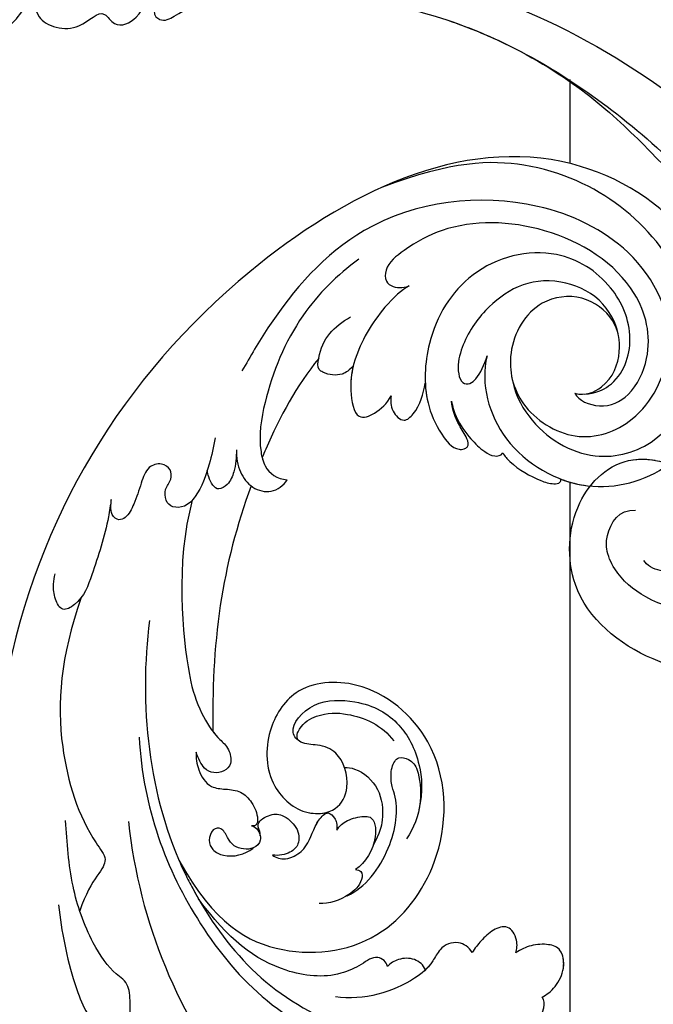
# Model space of a CAD drawing. Units: millimetres. Extents: x 817 to 2077, y 654 to 1545.
# Drawn here: x 2008 to 2018, y 1174 to 1190 of the extents above; entities that cross this region are included whole.
import ezdxf
from ezdxf.xclip import XClip

# ---------------------------------------------------------------- set-up
doc = ezdxf.new("R2010")
doc.units = ezdxf.units.MM
doc.header["$XCLIPFRAME"] = 2
for name, color, linetype in [('H-05.木作(粗線)', 3, 'Continuous'), ('H-06.木作(細線)', 8, 'Continuous'), ('H-08.木作(細線)', 8, 'Continuous')]:
    doc.layers.add(name, color=color, linetype=linetype)

# ---------------------------------------------------------------- blocks, each defined once
blk = doc.blocks.new('SE-21116L-d')
at = {"layer": 'H-08.木作(細線)'}
blk.add_lwpolyline([(10.256, -112.028, 0.209361), (30.85, -63.467, 0.159426), (12.232, -5.676, -0.017649), (4.597, 5.56)], format="xyb", dxfattribs=at)
for points, knots in [([(21.464, -58.942), (21.463, -53.136), (18.666, -41.268), (7.932, -27.918), (-4.354, -21.694), (-12.85, -20.918), (-19.217, -21.322), (-23.38, -17.674), (-24.043, -14.974)], [0, 0, 0, 0, 16.626899, 37.288426, 49.162139, 57.493335, 63.253764, 70.89092, 70.89092, 70.89092, 70.89092]), ([(21.464, -58.942), (21.463, -53.136), (18.666, -41.268), (7.932, -27.918), (-4.354, -21.694), (-12.85, -20.918), (-19.217, -21.322), (-23.38, -17.674), (-24.043, -14.974)], [0, 0, 0, 0, 16.626899, 37.288426, 49.162139, 57.493335, 63.253764, 70.89092, 70.89092, 70.89092, 70.89092]), ([(6.746, -36.945), (7.132, -37.413), (8.456, -37.54), (9.862, -38.269), (9.361, -39.547), (7.976, -38.707), (6.759, -36.653), (4.317, -35.1), (1.801, -34.622), (-0.495, -36.994), (1.379, -41.306), (5.182, -43.906), (7.711, -44.199), (9.238, -45.066), (9.806, -45.377)], [0, 0, 0, 0, 1.324242, 3.710313, 4.508207, 5.979211, 8.040627, 10.75291, 13.735986, 15.137873, 21.198981, 24.614951, 27.449076, 29.347163, 29.347163, 29.347163, 29.347163]), ([(1.014, -35.478), (0.864, -35.627), (-0.375, -37.271), (1.379, -41.306), (5.182, -43.906), (7.711, -44.199), (9.238, -45.066), (9.806, -45.377)], [14.432824, 14.432824, 14.432824, 14.432824, 15.137873, 21.198981, 24.614951, 27.449076, 29.347163, 29.347163, 29.347163, 29.347163]), ([(1.014, -35.478), (0.864, -35.627), (-0.375, -37.271), (1.379, -41.306), (5.182, -43.906), (7.711, -44.199), (9.238, -45.066), (9.806, -45.377)], [14.432824, 14.432824, 14.432824, 14.432824, 15.137873, 21.198981, 24.614951, 27.449076, 29.347163, 29.347163, 29.347163, 29.347163]), ([(11.971, -47.252), (11.608, -46.581), (9.861, -45.058), (4.817, -43.553), (4.752, -48.517), (7.54, -49.658), (5.975, -51.245), (7.626, -53.15), (9.517, -52.707), (10.274, -55.407), (9.797, -53.707), (7.834, -53.508), (7.62, -54.805), (8.834, -55.977), (11.872, -59.046), (18.189, -71.947), (15.118, -91.354), (5.698, -109.922), (-7.821, -120.352), (-22.179, -119.831), (-30.52, -113.011), (-31.268, -104.463), (-28.086, -97.277), (-20.463, -95.564), (-15.34, -98.683), (-15.384, -104.006), (-17.563, -106.294), (-19.825, -106.323), (-20.326, -105.293), (-20.283, -105.077)], [0, 0, 0, 0, 2.697529, 7.460353, 10.588415, 12.88655, 13.983174, 15.846762, 18.673425, 19.837971, 20.901737, 22.617466, 22.666506, 23.670843, 26.403163, 36.879378, 64.885992, 82.273909, 100.115844, 113.163168, 123.278331, 129.520202, 138.008175, 144.345835, 149.885422, 154.36555, 157.111237, 159.115585, 159.629521, 159.629521, 159.629521, 159.629521]), ([(11.971, -47.252), (11.608, -46.581), (9.861, -45.058), (4.817, -43.553), (4.752, -48.517), (7.54, -49.658), (5.975, -51.245), (7.626, -53.15), (9.517, -52.707), (10.274, -55.407), (9.797, -53.707), (7.834, -53.508), (7.62, -54.805), (8.834, -55.977), (10.361, -57.52), (11.501, -59.124), (12.078, -60.076)], [0, 0, 0, 0, 2.697529, 7.460353, 10.588415, 12.88655, 13.983174, 15.846762, 18.673425, 19.837971, 20.901737, 22.617466, 22.666506, 23.670843, 26.403163, 29.813269, 29.813269, 29.813269, 29.813269]), ([(9.809, -45.378), (8.294, -44.596), (4.815, -43.7), (4.752, -48.517), (7.54, -49.658), (5.975, -51.245), (7.626, -53.15), (9.517, -52.707), (10.274, -55.407), (9.797, -53.707), (7.834, -53.508), (7.62, -54.805), (8.834, -55.977), (10.361, -57.52), (11.501, -59.124), (12.078, -60.076)], [2.999144, 2.999144, 2.999144, 2.999144, 7.460353, 10.588415, 12.88655, 13.983174, 15.846762, 18.673425, 19.837971, 20.901737, 22.617466, 22.666506, 23.670843, 26.403163, 29.813269, 29.813269, 29.813269, 29.813269]), ([(12.078, -60.076), (11.803, -59.634), (11.196, -59.117), (10.115, -59.387), (12.224, -62.848), (13.365, -67.2), (14.213, -78.351), (10.417, -92.006), (2.766, -104.782), (-7.028, -114.932), (-17.958, -116.133), (-24.288, -112.468), (-26.432, -107.997), (-26.511, -103.658), (-25.142, -100.724), (-23.508, -99.417), (-21.727, -99.019), (-19.986, -99.533), (-19.766, -100.814)], [0, 0, 0, 0, 1.080876, 1.668337, 2.468199, 9.574261, 19.296197, 34.581682, 51.420153, 65.283979, 74.970541, 81.583681, 86.424717, 90.247496, 93.241292, 94.805924, 95.801417, 98.548367, 98.548367, 98.548367, 98.548367]), ([(12.078, -60.076), (11.803, -59.634), (11.196, -59.117), (10.115, -59.387), (12.224, -62.848), (13.365, -67.2), (14.213, -78.351), (10.417, -92.006), (2.766, -104.782), (-7.028, -114.932), (-17.958, -116.133), (-24.288, -112.468), (-26.432, -107.997), (-26.511, -103.658), (-25.142, -100.724), (-23.508, -99.417), (-21.727, -99.019), (-19.986, -99.533), (-19.766, -100.814)], [0, 0, 0, 0, 1.080876, 1.668337, 2.468199, 9.574261, 19.296197, 34.581682, 51.420153, 65.283979, 74.970541, 81.583681, 86.424717, 90.247496, 93.241292, 94.805924, 95.801417, 98.548367, 98.548367, 98.548367, 98.548367]), ([(12.078, -60.076), (11.803, -59.634), (11.196, -59.117), (10.115, -59.387), (12.224, -62.848), (13.365, -67.2), (13.958, -74.995), (13.261, -80.125), (12.884, -81.97)], [0, 0, 0, 0, 1.080876, 1.668337, 2.468199, 9.574261, 19.296197, 24.916133, 24.916133, 24.916133, 24.916133]), ([(12.884, -81.97), (11.666, -87.663), (8.034, -94.357), (2.023, -104.165), (-6.746, -110.025), (-13.501, -112.035), (-18.602, -111.867), (-21.249, -110.339), (-21.661, -108.466), (-21.116, -107.104), (-21.22, -106.14), (-22.086, -105.68), (-23.281, -107.013), (-23.284, -109.376), (-21.74, -112.836), (-16.317, -115.261), (-9.663, -114.308), (-4.983, -111.849), (-2.795, -110.172), (-1.066, -108.451)], [0, 0, 0, 0, 11.710148, 22.506969, 34.442881, 42.745743, 46.387461, 48.308025, 50.715373, 51.651651, 52.60653, 53.321918, 54.436748, 57.062999, 59.138341, 65.879456, 73.611446, 77.375683, 81.608133, 81.608133, 81.608133, 81.608133]), ([(12.884, -81.97), (11.666, -87.663), (8.034, -94.357), (2.023, -104.165), (-6.746, -110.025), (-13.501, -112.035), (-18.602, -111.867), (-21.249, -110.339), (-21.661, -108.466), (-21.214, -107.349), (-21.182, -106.96), (-21.181, -106.897)], [0, 0, 0, 0, 11.710148, 22.506969, 34.442881, 42.745743, 46.387461, 48.308025, 50.715373, 51.651651, 51.832352, 51.832352, 51.832352, 51.832352]), ([(12.884, -81.97), (11.666, -87.663), (8.034, -94.357), (2.023, -104.165), (-6.746, -110.025), (-13.501, -112.035), (-18.602, -111.867), (-21.249, -110.339), (-21.661, -108.466), (-21.214, -107.349), (-21.182, -106.96), (-21.181, -106.897)], [0, 0, 0, 0, 11.710148, 22.506969, 34.442881, 42.745743, 46.387461, 48.308025, 50.715373, 51.651651, 51.832352, 51.832352, 51.832352, 51.832352]), ([(-29.809, -111.902), (-29.888, -111.741), (-30.808, -109.72), (-31.268, -104.463), (-28.086, -97.277), (-20.463, -95.564), (-16.226, -98.143), (-15.608, -100.681), (-15.553, -101.279)], [122.727902, 122.727902, 122.727902, 122.727902, 123.278331, 129.520202, 138.008175, 144.345835, 149.885422, 151.535469, 151.535469, 151.535469, 151.535469]), ([(-29.809, -111.902), (-29.888, -111.741), (-30.808, -109.72), (-31.268, -104.463), (-28.086, -97.277), (-20.463, -95.564), (-16.226, -98.143), (-15.608, -100.681), (-15.553, -101.279)], [122.727902, 122.727902, 122.727902, 122.727902, 123.278331, 129.520202, 138.008175, 144.345835, 149.885422, 151.535469, 151.535469, 151.535469, 151.535469]), ([(-20.283, -105.077), (-20.331, -105.333), (-20.861, -106.065), (-22.762, -105.861), (-24.115, -104.407), (-23.736, -102.817), (-23.409, -102.486)], [0, 0, 0, 0, 0.699167, 2.64799, 4.898173, 6.318554, 6.318554, 6.318554, 6.318554])]:
    blk.add_open_spline(points, degree=3, knots=knots, dxfattribs=at)
blk = doc.blocks.new('SE-21039L-d')
at = {"layer": 'H-08.木作(細線)'}
for points, knots in [([(1.578, -37.936), (2.618, -29.899), (0.233, -15.602), (-11.609, 0.29), (-18.207, 6.695), (-27.996, 13.823), (-33.25, 17.133), (-37.083, 21.809)], [0, 0, 0, 0, 0.0572105, 0.1046729, 0.1400097, 0.1587617, 0.1828641, 0.1828641, 0.1828641, 0.1828641]), ([(-34.552, -67.03), (-33.516, -64.993), (-33.642, -59.817), (-39.366, -54.322), (-47.348, -54.599), (-53.711, -61.467), (-53.706, -72.763), (-40.824, -85.352), (-13.063, -79.035), (6.558, -59.377), (13.807, -35.307), (16.988, -26.289), (26.64, -8.528), (45.228, -6.88), (48.061, -10.885), (48.535, -12.132)], [0, 0, 0, 0, 0.0168584, 0.0347916, 0.051214, 0.0714848, 0.098182, 0.1254944, 0.1914249, 0.2800678, 0.3143809, 0.352378, 0.4038312, 0.436148, 0.4476005, 0.4476005, 0.4476005, 0.4476005]), ([(-34.552, -67.03), (-33.516, -64.993), (-33.642, -59.817), (-39.366, -54.322), (-47.348, -54.599), (-53.711, -61.467), (-53.706, -72.763), (-40.824, -85.352), (-13.063, -79.035), (6.558, -59.377), (13.807, -35.307), (16.988, -26.289), (26.64, -8.528), (45.228, -6.88), (48.061, -10.885), (48.535, -12.132)], [0, 0, 0, 0, 0.0168584, 0.0347916, 0.051214, 0.0714848, 0.098182, 0.1254944, 0.1914249, 0.2800678, 0.3143809, 0.352378, 0.4038312, 0.436148, 0.4476005, 0.4476005, 0.4476005, 0.4476005]), ([(-37.946, -56.21), (-38.546, -55.801), (-41.233, -54.387), (-47.348, -54.599), (-53.711, -61.467), (-53.706, -72.763), (-40.824, -85.352), (-13.063, -79.035), (6.558, -59.377), (13.807, -35.307), (16.988, -26.289), (26.64, -8.528), (45.228, -6.88), (48.061, -10.885), (48.535, -12.132)], [0.0296341, 0.0296341, 0.0296341, 0.0296341, 0.0347916, 0.051214, 0.0714848, 0.098182, 0.1254944, 0.1914249, 0.2800678, 0.3143809, 0.352378, 0.4038312, 0.436148, 0.4476005, 0.4476005, 0.4476005, 0.4476005]), ([(-0.81, -44.214), (0.223, -38.741), (-1.106, -27.993), (-8.313, -16.564), (-20.415, -13.035), (-24.598, -14.036), (-26.737, -15.311), (-27.069, -16.537), (-26.924, -16.828)], [0, 0, 0, 0, 0.0388064, 0.0802255, 0.1026862, 0.1093087, 0.1165223, 0.1187678, 0.1187678, 0.1187678, 0.1187678]), ([(-0.81, -44.214), (0.223, -38.741), (-1.106, -27.993), (-8.313, -16.564), (-20.415, -13.035), (-24.598, -14.036), (-26.737, -15.311), (-27.069, -16.537), (-26.924, -16.828)], [0, 0, 0, 0, 0.0388064, 0.0802255, 0.1026862, 0.1093087, 0.1165223, 0.1187678, 0.1187678, 0.1187678, 0.1187678]), ([(-19.422, -13.718), (-20.387, -13.574), (-22.246, -13.473), (-24.598, -14.036), (-26.737, -15.311), (-27.069, -16.537), (-26.924, -16.828)], [0.09611093, 0.09611093, 0.09611093, 0.09611093, 0.1026862, 0.10930874, 0.11652226, 0.11876785, 0.11876785, 0.11876785, 0.11876785]), ([(-3.754, -52.97), (-1.413, -46.869), (-0.31, -38.939), (-3.292, -26.808), (-6.944, -19.966), (-16.58, -15.24), (-21.329, -15.106), (-23.082, -15.847)], [0, 0, 0, 0, 0.0503329, 0.0536396, 0.0942305, 0.1102088, 0.1197028, 0.1197028, 0.1197028, 0.1197028]), ([(-26.924, -16.828), (-27.344, -16.925), (-28.152, -17.266), (-29.285, -18.629), (-29.335, -20.235), (-28.402, -20.797), (-27.099, -21.072), (-26.188, -20.866), (-25.734, -20.704)], [0, 0, 0, 0, 0.00307637, 0.00626453, 0.00947168, 0.01271124, 0.01646341, 0.0197056, 0.0197056, 0.0197056, 0.0197056]), ([(-26.924, -16.828), (-27.344, -16.925), (-28.152, -17.266), (-29.285, -18.629), (-29.335, -20.235), (-28.402, -20.797), (-27.099, -21.072), (-26.188, -20.866), (-25.734, -20.704)], [0, 0, 0, 0, 0.00307637, 0.00626453, 0.00947168, 0.01271124, 0.01646341, 0.0197056, 0.0197056, 0.0197056, 0.0197056]), ([(-26.924, -16.828), (-27.344, -16.925), (-28.152, -17.266), (-29.136, -18.449), (-29.278, -19.285), (-29.27, -19.567)], [0, 0, 0, 0, 0.003076371, 0.006264533, 0.008223892, 0.008223892, 0.008223892, 0.008223892]), ([(-29.252, -19.77), (-29.237, -19.872), (-29.111, -20.37), (-28.402, -20.797), (-27.099, -21.072), (-26.188, -20.866), (-25.734, -20.704)], [0.0087094, 0.0087094, 0.0087094, 0.0087094, 0.00947168, 0.01271124, 0.01646341, 0.0197056, 0.0197056, 0.0197056, 0.0197056]), ([(-22.387, -21.531), (-22.238, -22.047), (-21.49, -22.796), (-20.077, -22.62), (-18.964, -21.25), (-17.162, -20.407), (-14.376, -19.894), (-12.1, -20.249), (-11.07, -20.676)], [0, 0, 0, 0, 0.00309264, 0.00695521, 0.00934751, 0.0143232, 0.0223288, 0.03061642, 0.03061642, 0.03061642, 0.03061642]), ([(-22.387, -21.531), (-22.238, -22.047), (-21.49, -22.796), (-20.077, -22.62), (-18.964, -21.25), (-17.162, -20.407), (-14.376, -19.894), (-12.1, -20.249), (-11.07, -20.676)], [0, 0, 0, 0, 0.00309264, 0.00695521, 0.00934751, 0.0143232, 0.0223288, 0.03061642, 0.03061642, 0.03061642, 0.03061642]), ([(-25.734, -20.704), (-25.897, -20.966), (-26.163, -21.848), (-25.66, -23.077), (-24.379, -22.926), (-23.336, -22.341), (-22.666, -21.805), (-22.387, -21.531)], [0, 0, 0, 0, 0.00205473, 0.00508366, 0.00826022, 0.01159719, 0.01442516, 0.01442516, 0.01442516, 0.01442516]), ([(-25.734, -20.704), (-25.897, -20.966), (-26.163, -21.848), (-25.66, -23.077), (-24.379, -22.926), (-23.336, -22.341), (-22.666, -21.805), (-22.387, -21.531)], [0, 0, 0, 0, 0.00205473, 0.00508366, 0.00826022, 0.01159719, 0.01442516, 0.01442516, 0.01442516, 0.01442516]), ([(-25.734, -20.704), (-25.897, -20.966), (-26.163, -21.848), (-25.66, -23.077), (-24.379, -22.926), (-23.336, -22.341), (-22.666, -21.805), (-22.387, -21.531)], [0, 0, 0, 0, 0.00205473, 0.00508366, 0.00826022, 0.01159719, 0.01442516, 0.01442516, 0.01442516, 0.01442516]), ([(-22.387, -21.531), (-22.238, -22.047), (-21.49, -22.796), (-20.077, -22.62), (-19.241, -21.59), (-18.736, -21.223), (-18.486, -21.077)], [0, 0, 0, 0, 0.00309264, 0.00695521, 0.00934751, 0.01153151, 0.01153151, 0.01153151, 0.01153151]), ([(-18.486, -21.077), (-18.417, -21.473), (-17.908, -22.204), (-16.633, -22.465), (-15.92, -22.236), (-15.628, -22.023)], [0, 0, 0, 0, 0.002913752, 0.005889868, 0.008401225, 0.008401225, 0.008401225, 0.008401225]), ([(-18.486, -21.077), (-18.417, -21.473), (-17.908, -22.204), (-16.633, -22.465), (-15.92, -22.236), (-15.628, -22.023)], [0, 0, 0, 0, 0.002913752, 0.005889868, 0.008401225, 0.008401225, 0.008401225, 0.008401225]), ([(-18.486, -21.077), (-18.417, -21.473), (-17.908, -22.204), (-16.633, -22.465), (-15.92, -22.236), (-15.628, -22.023)], [0, 0, 0, 0, 0.002913752, 0.005889868, 0.008401225, 0.008401225, 0.008401225, 0.008401225]), ([(8.478, -32.833), (8.764, -30.771), (8.888, -27.169), (8.321, -23.32), (6.608, -20.871), (5.553, -21.546), (4.855, -23.456), (4.491, -25.653), (5.599, -26.521), (6.815, -29.75), (7.234, -34.273), (6.681, -37.466), (6.385, -39.169)], [0, 0, 0, 0, 0.01557537, 0.02584358, 0.02964303, 0.03288526, 0.03798497, 0.04129193, 0.04583055, 0.05347435, 0.06454507, 0.07720517, 0.07720517, 0.07720517, 0.07720517]), ([(8.478, -32.833), (8.764, -30.771), (8.888, -27.169), (8.321, -23.32), (6.608, -20.871), (5.553, -21.546), (4.855, -23.456), (4.491, -25.653), (5.599, -26.521), (6.815, -29.75), (7.234, -34.273), (6.681, -37.466), (6.385, -39.169)], [0, 0, 0, 0, 0.01557537, 0.02584358, 0.02964303, 0.03288526, 0.03798497, 0.04129193, 0.04583055, 0.05347435, 0.06454507, 0.07720517, 0.07720517, 0.07720517, 0.07720517]), ([(-15.628, -22.023), (-15.629, -22.255), (-15.489, -22.622), (-14.953, -23), (-14.39, -22.959), (-13.414, -22.559), (-11.081, -22.111), (-6.565, -23.725), (-3.875, -27.098), (-2.367, -30.726)], [0, 0, 0, 0, 0.00110177, 0.00245922, 0.00451392, 0.00664612, 0.01101516, 0.02157543, 0.03986688, 0.03986688, 0.03986688, 0.03986688]), ([(-15.628, -22.023), (-15.629, -22.255), (-15.489, -22.622), (-14.953, -23), (-14.39, -22.959), (-13.414, -22.559), (-11.081, -22.111), (-6.565, -23.725), (-3.875, -27.098), (-2.367, -30.726)], [0, 0, 0, 0, 0.00110177, 0.00245922, 0.00451392, 0.00664612, 0.01101516, 0.02157543, 0.03986688, 0.03986688, 0.03986688, 0.03986688]), ([(-15.628, -22.023), (-15.629, -22.255), (-15.489, -22.622), (-14.953, -23), (-14.39, -22.959), (-13.414, -22.559), (-11.081, -22.111), (-6.565, -23.725), (-3.875, -27.098), (-2.367, -30.726)], [0, 0, 0, 0, 0.00110177, 0.00245922, 0.00451392, 0.00664612, 0.01101516, 0.02157543, 0.03986688, 0.03986688, 0.03986688, 0.03986688]), ([(-1.585, -34.035), (-3.106, -28.524), (-7.477, -24.383), (-15.777, -23.641), (-22.519, -29.565), (-24.216, -38.193), (-19.468, -44.557), (-13.799, -45.487), (-10.496, -42.299), (-9.681, -38.195), (-11.798, -35.159), (-14.618, -34.751), (-16.238, -36.631), (-15.986, -39.4), (-14.535, -40.306), (-13.058, -40.686), (-12.304, -42.126), (-14.78, -43.943), (-18.834, -42.885), (-21.118, -40.701), (-21.977, -37.602), (-21.622, -34.866), (-20.93, -33.468)], [0, 0, 0, 0, 0.0213968, 0.0422816, 0.0601609, 0.0816299, 0.0988718, 0.111107, 0.1203268, 0.1311783, 0.1394443, 0.1447619, 0.1495139, 0.1563092, 0.160791, 0.1642171, 0.167116, 0.1735602, 0.1800481, 0.1899338, 0.1982492, 0.2036599, 0.2036599, 0.2036599, 0.2036599]), ([(-1.585, -34.035), (-3.106, -28.524), (-7.477, -24.383), (-15.777, -23.641), (-22.519, -29.565), (-24.216, -38.193), (-19.468, -44.557), (-13.799, -45.487), (-10.496, -42.299), (-9.681, -38.195), (-11.798, -35.159), (-14.618, -34.751), (-16.238, -36.631), (-15.986, -39.4), (-14.535, -40.306), (-13.058, -40.686), (-12.304, -42.126), (-14.78, -43.943), (-18.834, -42.885), (-21.118, -40.701), (-21.977, -37.602), (-21.622, -34.866), (-20.93, -33.468)], [0, 0, 0, 0, 0.0213968, 0.0422816, 0.0601609, 0.0816299, 0.0988718, 0.111107, 0.1203268, 0.1311783, 0.1394443, 0.1447619, 0.1495139, 0.1563092, 0.160791, 0.1642171, 0.167116, 0.1735602, 0.1800481, 0.1899338, 0.1982492, 0.2036599, 0.2036599, 0.2036599, 0.2036599]), ([(-1.585, -34.035), (-3.106, -28.524), (-7.477, -24.383), (-15.777, -23.641), (-22.519, -29.565), (-24.216, -38.193), (-19.468, -44.557), (-13.799, -45.487), (-10.496, -42.299), (-9.681, -38.195), (-11.656, -35.362), (-13.398, -34.95), (-13.901, -34.979)], [0, 0, 0, 0, 0.0213968, 0.0422816, 0.0601609, 0.0816299, 0.0988718, 0.111107, 0.1203268, 0.1311783, 0.1394443, 0.1431282, 0.1431282, 0.1431282, 0.1431282]), ([(-14.962, -30.062), (-15.107, -30.018), (-15.512, -29.797), (-15.153, -28.839), (-13.703, -27.986), (-12.301, -27.931), (-11.541, -28.124)], [0, 0, 0, 0, 0.0010388, 0.00259186, 0.00622439, 0.01232789, 0.01232789, 0.01232789, 0.01232789]), ([(-14.962, -30.062), (-15.107, -30.018), (-15.512, -29.797), (-15.153, -28.839), (-13.703, -27.986), (-12.301, -27.931), (-11.541, -28.124)], [0, 0, 0, 0, 0.0010388, 0.00259186, 0.00622439, 0.01232789, 0.01232789, 0.01232789, 0.01232789]), ([(-13.833, -28.21), (-15.368, -28.467), (-18.184, -30.779), (-19.534, -34.209), (-19.249, -35.951), (-19.565, -37.273), (-20.326, -38.029), (-21.277, -37.42), (-21.697, -36.519), (-21.297, -33.663), (-20.169, -32.14), (-19.454, -31.476)], [0, 0, 0, 0, 0.01138566, 0.02178366, 0.02414147, 0.02667202, 0.02905113, 0.03135868, 0.03492971, 0.04060633, 0.04790447, 0.04790447, 0.04790447, 0.04790447]), ([(-13.833, -28.21), (-15.368, -28.467), (-18.184, -30.779), (-19.534, -34.209), (-19.249, -35.951), (-19.565, -37.273), (-20.326, -38.029), (-21.277, -37.42), (-21.697, -36.519), (-21.297, -33.663), (-20.169, -32.14), (-19.454, -31.476)], [0, 0, 0, 0, 0.01138566, 0.02178366, 0.02414147, 0.02667202, 0.02905113, 0.03135868, 0.03492971, 0.04060633, 0.04790447, 0.04790447, 0.04790447, 0.04790447]), ([(-14.252, -33.42), (-14.524, -33.701), (-15.286, -34.091), (-16.411, -34.034), (-17.387, -33.79), (-17.258, -31.734), (-15.838, -30.405), (-14.962, -30.062)], [0, 0, 0, 0, 0.00286077, 0.00628545, 0.00788045, 0.01234351, 0.01936737, 0.01936737, 0.01936737, 0.01936737]), ([(-14.252, -33.42), (-14.524, -33.701), (-15.286, -34.091), (-16.411, -34.034), (-17.387, -33.79), (-17.258, -31.734), (-15.838, -30.405), (-14.962, -30.062)], [0, 0, 0, 0, 0.00286077, 0.00628545, 0.00788045, 0.01234351, 0.01936737, 0.01936737, 0.01936737, 0.01936737]), ([(-3.754, -52.97), (-1.413, -46.869), (-0.31, -38.939), (-2.081, -31.734), (-2.281, -31.019), (-2.367, -30.726)], [0, 0, 0, 0, 0.0503329, 0.05363962, 0.0559673, 0.0559673, 0.0559673, 0.0559673]), ([(-1.585, -34.035), (-1.651, -33.65), (-1.811, -32.835), (-2.081, -31.734), (-2.281, -31.019), (-2.367, -30.726)], [0.047416152, 0.047416152, 0.047416152, 0.047416152, 0.0503329, 0.05363962, 0.055967298, 0.055967298, 0.055967298, 0.055967298]), ([(-16.003, -38.1), (-16.277, -38.043), (-17.269, -37.587), (-18.416, -35.885), (-18.169, -33.668), (-17.502, -32.437), (-16.768, -31.581)], [0, 0, 0, 0, 0.00202253, 0.00828521, 0.01442156, 0.01794025, 0.01794025, 0.01794025, 0.01794025]), ([(-16.003, -38.1), (-16.277, -38.043), (-17.269, -37.587), (-18.416, -35.885), (-18.169, -33.668), (-17.502, -32.437), (-16.768, -31.581)], [0, 0, 0, 0, 0.00202253, 0.00828521, 0.01442156, 0.01794025, 0.01794025, 0.01794025, 0.01794025]), ([(-8.869, -32.706), (-9.048, -32.42), (-9.897, -32.015), (-11.669, -32.513), (-12.324, -33.838), (-13.375, -34.845), (-13.988, -34.999), (-14.378, -34.376), (-14.403, -33.878), (-14.252, -33.42)], [0, 0, 0, 0, 0.00228648, 0.00527157, 0.01102036, 0.01382248, 0.01540664, 0.01715139, 0.01909933, 0.01909933, 0.01909933, 0.01909933]), ([(-8.869, -32.706), (-9.048, -32.42), (-9.897, -32.015), (-11.669, -32.513), (-12.324, -33.838), (-13.375, -34.845), (-13.988, -34.999), (-14.378, -34.376), (-14.403, -33.878), (-14.252, -33.42)], [0, 0, 0, 0, 0.00228648, 0.00527157, 0.01102036, 0.01382248, 0.01540664, 0.01715139, 0.01909933, 0.01909933, 0.01909933, 0.01909933]), ([(-8.869, -32.706), (-9.048, -32.42), (-9.897, -32.015), (-11.669, -32.513), (-12.324, -33.838), (-13.364, -34.834), (-13.792, -34.95), (-13.923, -34.9)], [0, 0, 0, 0, 0.00228648, 0.00527157, 0.01102036, 0.01382248, 0.01529829, 0.01529829, 0.01529829, 0.01529829]), ([(-8.278, -34.4), (-8.328, -34.552), (-8.331, -34.824), (-8.19, -35.485), (-9.376, -35.946), (-10.437, -35.675), (-11.387, -34.318), (-11.179, -33.064), (-10.332, -32.5), (-9.325, -32.516), (-8.869, -32.706)], [0.03026755, 0.03026755, 0.03026755, 0.03026755, 0.03141324, 0.03219927, 0.03479666, 0.03744758, 0.04075137, 0.04438753, 0.04717872, 0.05025783, 0.05025783, 0.05025783, 0.05025783]), ([(-8.278, -34.4), (-8.328, -34.552), (-8.331, -34.824), (-8.19, -35.485), (-9.376, -35.946), (-10.437, -35.675), (-11.387, -34.318), (-11.179, -33.064), (-10.332, -32.5), (-9.325, -32.516), (-8.869, -32.706)], [0.03026755, 0.03026755, 0.03026755, 0.03026755, 0.03141324, 0.03219927, 0.03479666, 0.03744758, 0.04075137, 0.04438753, 0.04717872, 0.05025783, 0.05025783, 0.05025783, 0.05025783]), ([(-8.278, -34.4), (-8.328, -34.552), (-8.331, -34.824), (-8.19, -35.485), (-9.376, -35.946), (-10.437, -35.675), (-11.387, -34.318), (-11.179, -33.064), (-10.332, -32.5), (-9.325, -32.516), (-8.869, -32.706)], [0.03026755, 0.03026755, 0.03026755, 0.03026755, 0.03141324, 0.03219927, 0.03479666, 0.03744758, 0.04075137, 0.04438753, 0.04717872, 0.05025783, 0.05025783, 0.05025783, 0.05025783]), ([(1.067, -55.996), (3.772, -51.781), (5.781, -45.68), (5.283, -38.613), (3.555, -34.847), (5.456, -34.399), (6.967, -31.978)], [0, 0, 0, 0, 0.0252304, 0.0453383, 0.04994471, 0.0589759, 0.0589759, 0.0589759, 0.0589759]), ([(1.067, -55.996), (3.772, -51.781), (5.781, -45.68), (5.283, -38.613), (3.555, -34.847), (5.456, -34.399), (6.967, -31.978)], [0, 0, 0, 0, 0.0252304, 0.0453383, 0.04994471, 0.0589759, 0.0589759, 0.0589759, 0.0589759]), ([(-7.801, -35.345), (-7.931, -35.286), (-8.269, -34.919), (-8.379, -34), (-7.558, -33.507), (-6.723, -33.681), (-6.044, -34.052), (-5.703, -34.866), (-5.537, -35.776), (-4.715, -35.872), (-4.153, -34.968), (-4.354, -34.101), (-5.388, -33.266), (-6.75, -33.233), (-7.499, -33.606)], [0, 0, 0, 0, 0.00104704, 0.00345688, 0.00563443, 0.00759439, 0.00959138, 0.01150371, 0.01355071, 0.01516514, 0.01696338, 0.01885736, 0.02146382, 0.027434, 0.027434, 0.027434, 0.027434]), ([(-7.801, -35.345), (-7.931, -35.286), (-8.269, -34.919), (-8.379, -34), (-7.558, -33.507), (-6.723, -33.681), (-6.044, -34.052), (-5.703, -34.866), (-5.537, -35.776), (-4.715, -35.872), (-4.153, -34.968), (-4.354, -34.101), (-5.388, -33.266), (-6.75, -33.233), (-7.499, -33.606)], [0, 0, 0, 0, 0.00104704, 0.00345688, 0.00563443, 0.00759439, 0.00959138, 0.01150371, 0.01355071, 0.01516514, 0.01696338, 0.01885736, 0.02146382, 0.027434, 0.027434, 0.027434, 0.027434]), ([(-7.801, -35.345), (-7.931, -35.286), (-8.187, -35.009), (-8.288, -34.618), (-8.278, -34.4)], [0, 0, 0, 0, 0.001047039, 0.002616848, 0.002616848, 0.002616848, 0.002616848]), ([(-4.894, -42.02), (-4.777, -41.574), (-4.659, -40.541), (-5.174, -39.047), (-6.494, -38.625), (-7.666, -38.23), (-8.31, -37.099), (-8.496, -36.017), (-8.265, -35.354), (-8.013, -35.25), (-7.801, -35.345)], [0, 0, 0, 0, 0.00355778, 0.00768244, 0.01043655, 0.01345013, 0.01641186, 0.01980778, 0.02103397, 0.02167459, 0.02167459, 0.02167459, 0.02167459]), ([(-4.894, -42.02), (-4.777, -41.574), (-4.659, -40.541), (-5.174, -39.047), (-6.494, -38.625), (-7.666, -38.23), (-8.31, -37.099), (-8.496, -36.017), (-8.265, -35.354), (-8.013, -35.25), (-7.801, -35.345)], [0, 0, 0, 0, 0.00355778, 0.00768244, 0.01043655, 0.01345013, 0.01641186, 0.01980778, 0.02103397, 0.02167459, 0.02167459, 0.02167459, 0.02167459]), ([(-4.894, -42.02), (-4.777, -41.574), (-4.659, -40.541), (-5.174, -39.047), (-6.494, -38.625), (-7.666, -38.23), (-8.31, -37.099), (-8.496, -36.017), (-8.265, -35.354), (-8.013, -35.25), (-7.801, -35.345)], [0, 0, 0, 0, 0.00355778, 0.00768244, 0.01043655, 0.01345013, 0.01641186, 0.01980778, 0.02103397, 0.02167459, 0.02167459, 0.02167459, 0.02167459]), ([(-12.94, -41.041), (-12.871, -41.39), (-13.448, -42.26), (-15.289, -42.731), (-17.568, -42.187), (-19.739, -40.631), (-20.271, -39.221)], [0, 0, 0, 0, 0.00180887, 0.0058844, 0.01289968, 0.02384218, 0.02384218, 0.02384218, 0.02384218]), ([(-12.94, -41.041), (-12.871, -41.39), (-13.448, -42.26), (-15.289, -42.731), (-17.568, -42.187), (-19.739, -40.631), (-20.271, -39.221)], [0, 0, 0, 0, 0.00180887, 0.0058844, 0.01289968, 0.02384218, 0.02384218, 0.02384218, 0.02384218]), ([(-9.261, -61.414), (-6.781, -56.898), (-5.933, -50.739), (-5.695, -45.583), (-6.492, -42.99), (-7.453, -41.892), (-7.53, -40.535), (-6.764, -39.985), (-5.804, -40.054), (-5.133, -40.572), (-4.945, -41.489), (-4.894, -42.02)], [0, 0, 0, 0, 0.02450149, 0.02614482, 0.04433118, 0.0495503, 0.05321628, 0.05568255, 0.05779487, 0.06005984, 0.06296138, 0.06296138, 0.06296138, 0.06296138]), ([(-9.261, -61.414), (-6.781, -56.898), (-5.933, -50.739), (-5.695, -45.583), (-6.492, -42.99), (-7.453, -41.892), (-7.53, -40.535), (-6.764, -39.985), (-5.804, -40.054), (-5.133, -40.572), (-4.945, -41.489), (-4.894, -42.02)], [0, 0, 0, 0, 0.02450149, 0.02614482, 0.04433118, 0.0495503, 0.05321628, 0.05568255, 0.05779487, 0.06005984, 0.06296138, 0.06296138, 0.06296138, 0.06296138]), ([(-6.57, -43.278), (-6.693, -42.996), (-7.001, -42.408), (-7.453, -41.892), (-7.53, -40.535), (-6.764, -39.985), (-5.804, -40.054), (-5.133, -40.572), (-4.945, -41.489), (-4.894, -42.02)], [0.04049619, 0.04049619, 0.04049619, 0.04049619, 0.04433118, 0.0495503, 0.05321628, 0.05568255, 0.05779487, 0.06005984, 0.06296138, 0.06296138, 0.06296138, 0.06296138]), ([(-14.033, -61.425), (-12.226, -58.709), (-9.031, -52.735), (-7.252, -46.306), (-6.57, -43.278)], [0.02807194, 0.02807194, 0.02807194, 0.02807194, 0.05192615, 0.07740137, 0.07740137, 0.07740137, 0.07740137]), ([(-14.033, -61.425), (-12.226, -58.709), (-9.031, -52.735), (-7.252, -46.306), (-6.57, -43.278)], [0.02807194, 0.02807194, 0.02807194, 0.02807194, 0.05192615, 0.07740137, 0.07740137, 0.07740137, 0.07740137]), ([(-14.033, -61.425), (-12.226, -58.709), (-9.031, -52.735), (-7.252, -46.306), (-6.57, -43.278)], [0.02807194, 0.02807194, 0.02807194, 0.02807194, 0.05192615, 0.07740137, 0.07740137, 0.07740137, 0.07740137]), ([(-33.974, -59.287), (-34.05, -59), (-34.65, -57.92), (-35.912, -56.727), (-37.086, -56.005), (-37.783, -55.879), (-37.939, -56.11), (-37.946, -56.21)], [0, 0, 0, 0, 0.00219662, 0.00923709, 0.01193145, 0.01319901, 0.01387377, 0.01387377, 0.01387377, 0.01387377]), ([(-33.974, -59.287), (-34.05, -59), (-34.65, -57.92), (-35.912, -56.727), (-37.086, -56.005), (-37.783, -55.879), (-37.939, -56.11), (-37.946, -56.21)], [0, 0, 0, 0, 0.00219662, 0.00923709, 0.01193145, 0.01319901, 0.01387377, 0.01387377, 0.01387377, 0.01387377]), ([(-33.974, -59.287), (-34.05, -59), (-34.65, -57.92), (-35.912, -56.727), (-37.086, -56.005), (-37.783, -55.879), (-37.939, -56.11), (-37.946, -56.21)], [0, 0, 0, 0, 0.00219662, 0.00923709, 0.01193145, 0.01319901, 0.01387377, 0.01387377, 0.01387377, 0.01387377]), ([(-3.06, -62.972), (-2.885, -62.539), (-2.114, -60.634), (-0.522, -58.097), (0.967, -55.753), (2.845, -55.178), (3.159, -56.479), (3.01, -57.423), (2.745, -58.049), (2.635, -58.309)], [0, 0, 0, 0, 1.45089, 6.372496, 9.179622, 10.203918, 11.223451, 12.445033, 13.310044, 13.310044, 13.310044, 13.310044]), ([(-3.06, -62.972), (-2.885, -62.539), (-2.114, -60.634), (-0.522, -58.097), (0.967, -55.753), (2.845, -55.178), (3.159, -56.479), (3.01, -57.423), (2.745, -58.049), (2.635, -58.309)], [0, 0, 0, 0, 1.45089, 6.372496, 9.179622, 10.203918, 11.223451, 12.445033, 13.310044, 13.310044, 13.310044, 13.310044]), ([(-36.061, -65.003), (-35.952, -63.762), (-36.766, -60.282), (-40.656, -56.674), (-46.517, -57.004), (-50.919, -61.743), (-51.505, -69.347), (-48.013, -76.356), (-41.808, -81.301), (-35.481, -82.621), (-29.655, -81.91)], [0, 0, 0, 0, 0.0065747, 0.0204172, 0.0327242, 0.0481923, 0.0663262, 0.086267, 0.1061847, 0.1236822, 0.1236822, 0.1236822, 0.1236822]), ([(-40.6, -62.545), (-41.358, -62.117), (-43.474, -62.473), (-45.025, -64.806), (-45.154, -67.557), (-43.078, -70.086), (-39.061, -70.514), (-35.937, -67.11), (-35.907, -62.421), (-39.667, -58.484), (-45.21, -59.015), (-50.062, -64.805), (-48.255, -72.621), (-39.965, -79.326), (-27.894, -80.67), (-19.767, -74.906), (-16.372, -71.363), (-15.464, -70.415)], [0, 0, 0, 0, 0.0043175, 0.0116724, 0.0183397, 0.0258227, 0.0334875, 0.0449013, 0.0550956, 0.0663434, 0.077792, 0.0920831, 0.1143378, 0.1342937, 0.1683296, 0.1949331, 0.20466, 0.20466, 0.20466, 0.20466]), ([(-40.6, -62.545), (-41.358, -62.117), (-43.474, -62.473), (-45.025, -64.806), (-45.154, -67.557), (-43.078, -70.086), (-39.061, -70.514), (-35.937, -67.11), (-35.907, -62.421), (-39.667, -58.484), (-45.21, -59.015), (-48.229, -62.618), (-48.856, -65.003), (-48.94, -65.54)], [0, 0, 0, 0, 0.00431752, 0.01167237, 0.01833975, 0.02582273, 0.03348752, 0.04490131, 0.05509559, 0.06634336, 0.07779199, 0.09208311, 0.09620439, 0.09620439, 0.09620439, 0.09620439]), ([(-30.973, -64.215), (-30.965, -63.775), (-31.034, -62.645), (-31.659, -61.062), (-32.427, -59.861), (-33.169, -59.167), (-33.773, -59.107), (-33.974, -59.287)], [0, 0, 0, 0, 0.00334368, 0.00824386, 0.01204095, 0.01418748, 0.01584748, 0.01584748, 0.01584748, 0.01584748]), ([(-30.973, -64.215), (-30.965, -63.775), (-31.034, -62.645), (-31.659, -61.062), (-32.427, -59.861), (-33.169, -59.167), (-33.773, -59.107), (-33.974, -59.287)], [0, 0, 0, 0, 0.00334368, 0.00824386, 0.01204095, 0.01418748, 0.01584748, 0.01584748, 0.01584748, 0.01584748]), ([(-30.973, -64.215), (-30.965, -63.775), (-31.034, -62.645), (-31.659, -61.062), (-32.427, -59.861), (-33.169, -59.167), (-33.773, -59.107), (-33.974, -59.287)], [0, 0, 0, 0, 0.00334368, 0.00824386, 0.01204095, 0.01418748, 0.01584748, 0.01584748, 0.01584748, 0.01584748]), ([(-41.304, -62.297), (-42.236, -62.138), (-44.422, -62.592), (-46.407, -65.777), (-45.611, -70.438), (-41.59, -74.534), (-34.639, -74.36), (-30.24, -69.817), (-28.894, -65.126), (-29.398, -62.216), (-30.197, -60.473), (-31.031, -60.286), (-31.521, -60.417), (-31.494, -61.258), (-31.009, -62.439), (-30.9, -63.552), (-30.973, -64.215)], [0, 0, 0, 0, 0.0035159, 0.0131343, 0.0234953, 0.0357799, 0.0524711, 0.0682476, 0.0797106, 0.0863447, 0.0907541, 0.0917077, 0.0924404, 0.0941787, 0.0971528, 0.1020012, 0.1020012, 0.1020012, 0.1020012]), ([(-29.307, -66.086), (-29.208, -65.564), (-29.063, -64.147), (-29.398, -62.216), (-30.197, -60.473), (-31.031, -60.286), (-31.521, -60.417), (-31.494, -61.258), (-31.009, -62.439), (-30.9, -63.552), (-30.973, -64.215)], [0.07581926, 0.07581926, 0.07581926, 0.07581926, 0.0797106, 0.08634467, 0.09075411, 0.09170774, 0.09244045, 0.09417868, 0.09715281, 0.10200117, 0.10200117, 0.10200117, 0.10200117]), ([(-29.307, -66.086), (-29.208, -65.564), (-29.063, -64.147), (-29.398, -62.216), (-30.197, -60.473), (-31.031, -60.286), (-31.521, -60.417), (-31.494, -61.258), (-31.009, -62.439), (-30.9, -63.552), (-30.973, -64.215)], [0.07581926, 0.07581926, 0.07581926, 0.07581926, 0.0797106, 0.08634467, 0.09075411, 0.09170774, 0.09244045, 0.09417868, 0.09715281, 0.10200117, 0.10200117, 0.10200117, 0.10200117]), ([(-40.6, -62.545), (-40.73, -61.923), (-42.373, -60.697), (-45.012, -61.267), (-47.56, -64.55), (-47.535, -70.34), (-41.854, -76.167), (-34.822, -78.045), (-30.624, -76.914), (-28.381, -75.899), (-28.089, -74.613), (-28.672, -73.894), (-29.595, -73.786), (-29.855, -73.834)], [0, 0, 0, 0, 0.00519676, 0.01112786, 0.01867467, 0.03203794, 0.05336968, 0.0731577, 0.08148245, 0.0865747, 0.08892136, 0.09095901, 0.09448069, 0.09448069, 0.09448069, 0.09448069]), ([(-40.6, -62.545), (-40.73, -61.923), (-42.373, -60.697), (-45.012, -61.267), (-47.56, -64.55), (-47.535, -70.34), (-41.854, -76.167), (-34.822, -78.045), (-30.624, -76.914), (-28.381, -75.899), (-28.089, -74.613), (-28.672, -73.894), (-29.595, -73.786), (-29.855, -73.834)], [0, 0, 0, 0, 0.00519676, 0.01112786, 0.01867467, 0.03203794, 0.05336968, 0.0731577, 0.08148245, 0.0865747, 0.08892136, 0.09095901, 0.09448069, 0.09448069, 0.09448069, 0.09448069]), ([(-26.481, -76.809), (-24.557, -76.019), (-20.572, -73.617), (-16.976, -68.65), (-15.399, -64.835), (-15.388, -62.312), (-16.172, -61.486), (-16.913, -61.207)], [0, 0, 0, 0, 0.01545198, 0.03373458, 0.04348598, 0.04634275, 0.05156849, 0.05156849, 0.05156849, 0.05156849]), ([(-26.481, -76.809), (-24.557, -76.019), (-20.572, -73.617), (-16.976, -68.65), (-15.399, -64.835), (-15.388, -62.312), (-16.172, -61.486), (-16.913, -61.207)], [0, 0, 0, 0, 0.01545198, 0.03373458, 0.04348598, 0.04634275, 0.05156849, 0.05156849, 0.05156849, 0.05156849]), ([(-13.589, -64.46), (-13.403, -63.854), (-13.358, -62.72), (-13.974, -61.213), (-15.501, -60.37), (-16.538, -60.87), (-16.913, -61.207)], [0, 0, 0, 0, 0.00426823, 0.00811214, 0.01174729, 0.01556129, 0.01556129, 0.01556129, 0.01556129]), ([(-13.589, -64.46), (-13.403, -63.854), (-13.358, -62.72), (-13.974, -61.213), (-15.501, -60.37), (-16.538, -60.87), (-16.913, -61.207)], [0, 0, 0, 0, 0.00426823, 0.00811214, 0.01174729, 0.01556129, 0.01556129, 0.01556129, 0.01556129]), ([(-14.033, -61.425), (-14.07, -61.379), (-14.436, -60.958), (-15.501, -60.37), (-16.538, -60.87), (-16.913, -61.207)], [0.007687082, 0.007687082, 0.007687082, 0.007687082, 0.008112144, 0.011747288, 0.015561293, 0.015561293, 0.015561293, 0.015561293]), ([(-15.406, -63.386), (-15.407, -63.146), (-15.496, -62.198), (-16.172, -61.486), (-16.913, -61.207)], [0.04460298, 0.04460298, 0.04460298, 0.04460298, 0.046342752, 0.051568493, 0.051568493, 0.051568493, 0.051568493]), ([(-12.156, -65.759), (-11.893, -65.103), (-11.154, -63.654), (-10.025, -61.894), (-8.659, -60.991), (-7.608, -61.156), (-7.147, -61.827), (-7.341, -62.845), (-8.04, -63.29), (-8.25, -64.236), (-7.517, -64.901), (-6.361, -64.835), (-5.59, -63.549), (-4.823, -62.308), (-4.02, -61.341), (-3.235, -61.157), (-2.768, -61.72), (-2.873, -62.452), (-3.012, -62.792), (-3.06, -62.972)], [0, 0, 0, 0, 0.00522033, 0.01206607, 0.01496847, 0.01735343, 0.01941014, 0.02133652, 0.02359638, 0.02538295, 0.02739207, 0.03004243, 0.03350934, 0.03784143, 0.0410226, 0.0425293, 0.04419252, 0.04558511, 0.04696961, 0.04696961, 0.04696961, 0.04696961]), ([(-12.156, -65.759), (-11.893, -65.103), (-11.154, -63.654), (-10.025, -61.894), (-8.659, -60.991), (-7.608, -61.156), (-7.147, -61.827), (-7.341, -62.845), (-8.04, -63.29), (-8.25, -64.236), (-7.517, -64.901), (-6.361, -64.835), (-5.59, -63.549), (-4.823, -62.308), (-4.02, -61.341), (-3.235, -61.157), (-2.768, -61.72), (-2.873, -62.452), (-3.012, -62.792), (-3.06, -62.972)], [0, 0, 0, 0, 0.00522033, 0.01206607, 0.01496847, 0.01735343, 0.01941014, 0.02133652, 0.02359638, 0.02538295, 0.02739207, 0.03004243, 0.03350934, 0.03784143, 0.0410226, 0.0425293, 0.04419252, 0.04558511, 0.04696961, 0.04696961, 0.04696961, 0.04696961]), ([(-13.589, -64.46), (-13.42, -63.891), (-13.14, -62.948), (-12.403, -61.988), (-11.255, -61.544), (-10.923, -62.623), (-10.941, -63.243), (-10.96, -63.406)], [0, 0, 0, 0, 0.00430615, 0.00714502, 0.00907086, 0.01229699, 0.01351906, 0.01351906, 0.01351906, 0.01351906]), ([(-13.589, -64.46), (-13.42, -63.891), (-13.14, -62.948), (-12.403, -61.988), (-11.255, -61.544), (-10.923, -62.623), (-10.941, -63.243), (-10.96, -63.406)], [0, 0, 0, 0, 0.00430615, 0.00714502, 0.00907086, 0.01229699, 0.01351906, 0.01351906, 0.01351906, 0.01351906]), ([(-26.462, -65.748), (-26.299, -65.378), (-26.136, -64.581), (-26.891, -63.357), (-28.39, -64.253), (-28.968, -65.28), (-29.307, -66.086)], [0, 0, 0, 0, 0.0028992, 0.00562998, 0.00789216, 0.01433304, 0.01433304, 0.01433304, 0.01433304]), ([(-26.462, -65.748), (-26.299, -65.378), (-26.136, -64.581), (-26.891, -63.357), (-28.39, -64.253), (-28.968, -65.28), (-29.307, -66.086)], [0, 0, 0, 0, 0.0028992, 0.00562998, 0.00789216, 0.01433304, 0.01433304, 0.01433304, 0.01433304]), ([(-26.462, -65.748), (-26.299, -65.378), (-26.136, -64.581), (-26.891, -63.357), (-28.39, -64.253), (-28.968, -65.28), (-29.307, -66.086)], [0, 0, 0, 0, 0.0028992, 0.00562998, 0.00789216, 0.01433304, 0.01433304, 0.01433304, 0.01433304]), ([(-21.581, -69.951), (-19.393, -68.284), (-17.366, -66.015), (-15.548, -63.579), (-15.406, -63.386)], [0, 0, 0, 0, 0.02048448, 0.02223767, 0.02223767, 0.02223767, 0.02223767]), ([(-21.581, -69.951), (-19.393, -68.284), (-17.366, -66.015), (-15.548, -63.579), (-15.406, -63.386)], [0, 0, 0, 0, 0.02048448, 0.02223767, 0.02223767, 0.02223767, 0.02223767]), ([(-21.581, -69.951), (-19.393, -68.284), (-17.366, -66.015), (-15.548, -63.579), (-15.406, -63.386)], [0, 0, 0, 0, 0.02048448, 0.02223767, 0.02223767, 0.02223767, 0.02223767]), ([(-45.019, -66.329), (-45.058, -67.103), (-44.557, -69.464), (-40.178, -72.611), (-35.784, -71.329), (-32.874, -68.559), (-31.954, -66.566), (-32.087, -65.332), (-32.763, -65.162), (-33.548, -65.627), (-34.194, -66.378), (-34.552, -67.03)], [0, 0, 0, 0, 0.00703737, 0.01408643, 0.03073008, 0.04042897, 0.04532812, 0.04746498, 0.04935387, 0.05144535, 0.05699887, 0.05699887, 0.05699887, 0.05699887]), ([(-45.019, -66.329), (-45.058, -67.103), (-44.557, -69.464), (-40.178, -72.611), (-35.784, -71.329), (-32.874, -68.559), (-31.954, -66.566), (-32.087, -65.332), (-32.763, -65.162), (-33.548, -65.627), (-34.194, -66.378), (-34.552, -67.03)], [0, 0, 0, 0, 0.00703737, 0.01408643, 0.03073008, 0.04042897, 0.04532812, 0.04746498, 0.04935387, 0.05144535, 0.05699887, 0.05699887, 0.05699887, 0.05699887]), ([(-29.855, -73.834), (-29.262, -73.7), (-27.016, -72.443), (-24.512, -69.827), (-23.386, -67.22), (-23.2, -64.408), (-25.035, -64.677), (-25.968, -65.204), (-26.462, -65.748)], [0, 0, 0, 0, 0.00710404, 0.01881332, 0.02479123, 0.02992495, 0.03357311, 0.03834904, 0.03834904, 0.03834904, 0.03834904]), ([(-29.855, -73.834), (-29.262, -73.7), (-27.016, -72.443), (-24.512, -69.827), (-23.386, -67.22), (-23.2, -64.408), (-25.035, -64.677), (-25.968, -65.204), (-26.462, -65.748)], [0, 0, 0, 0, 0.00710404, 0.01881332, 0.02479123, 0.02992495, 0.03357311, 0.03834904, 0.03834904, 0.03834904, 0.03834904]), ([(-24.08, -68.699), (-23.807, -68.169), (-23.369, -66.964), (-23.2, -64.408), (-25.035, -64.677), (-25.968, -65.204), (-26.462, -65.748)], [0.02016061, 0.02016061, 0.02016061, 0.02016061, 0.02479123, 0.02992495, 0.03357311, 0.03834904, 0.03834904, 0.03834904, 0.03834904]), ([(-24.08, -68.699), (-23.518, -68.389), (-22.87, -68.199), (-21.934, -68.507), (-21.253, -69.188), (-21.76, -70.45), (-22.713, -71.758), (-24.091, -72.319), (-24.779, -72.549)], [0, 0, 0, 0, 0.00200257, 0.00631224, 0.00734601, 0.00958337, 0.01499609, 0.02016634, 0.02016634, 0.02016634, 0.02016634]), ([(-24.08, -68.699), (-23.518, -68.389), (-22.87, -68.199), (-21.934, -68.507), (-21.253, -69.188), (-21.76, -70.45), (-22.713, -71.758), (-24.091, -72.319), (-24.779, -72.549)], [0, 0, 0, 0, 0.00200257, 0.00631224, 0.00734601, 0.00958337, 0.01499609, 0.02016634, 0.02016634, 0.02016634, 0.02016634]), ([(-24.08, -68.699), (-23.518, -68.389), (-22.87, -68.199), (-21.934, -68.507), (-21.255, -69.185), (-21.442, -69.656), (-21.581, -69.951)], [0, 0, 0, 0, 0.002002569, 0.006312241, 0.007346007, 0.00956029, 0.00956029, 0.00956029, 0.00956029])]:
    blk.add_open_spline(points, degree=3, knots=knots, dxfattribs=at)
blk = doc.blocks.new('立揚展板用1129-157-14')
at = {"layer": 'H-05.木作(粗線)', "color": 6}
for points in [[(10538.869, 4593.254), (10538.869, 4599.882)], [(10538.869, 4517.971), (10538.869, 4568.111)]]:
    blk.add_lwpolyline(points, dxfattribs=at)
for name, p, rotation in [('SE-21116L-d', (10451.974, 4611.53), 74.72470811066823), ('SE-21039L-d', (10514.405, 4504.824), 193.5415213781656)]:
    blk.add_blockref(name, p, dxfattribs=dict(rotation=rotation))

msp = doc.modelspace()

# ---------------------------------------------------------------- block references
at = {"layer": 'H-06.木作(細線)', "color": 250, "true_color": 0x1b232c}
ref = msp.add_blockref('立揚展板用1129-157-14', (-98.267, 265.61), dxfattribs=dict(at, xscale=0.200704, yscale=0.200704, zscale=0.200704))
XClip(ref).set_block_clipping_path([(9818.8688405347, 2873.0482612545), (10580.7023106647, 5113.0482612545)])

doc.saveas('drawing.dxf')
